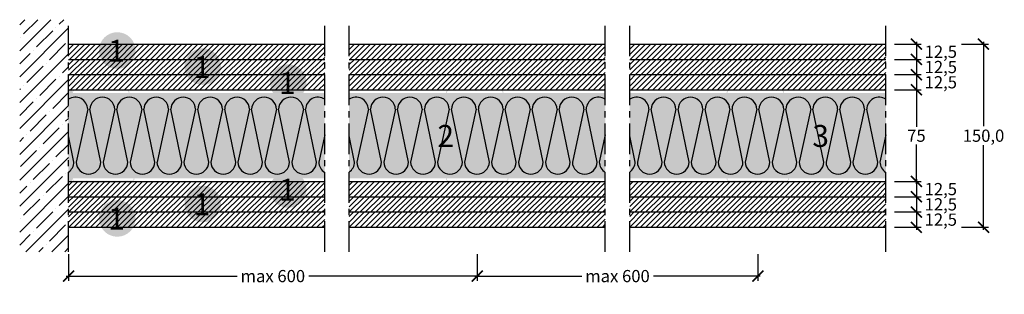
# Model space of a CAD drawing. Extents: x 39788 to 42093, y 58003 to 58782.
# Drawn here: x 41286 to 42093, y 58523 to 58748 of the extents above; entities that cross this region are included whole.
import ezdxf
from ezdxf.enums import TextEntityAlignment as Align

# ---------------------------------------------------------------- set-up
doc = ezdxf.new("R2010")
doc.units = 0
doc.header["$LTSCALE"] = 20
doc.header["$MEASUREMENT"] = 0
doc.header["$PDMODE"] = 34
doc.header["$PDSIZE"] = -2
doc.linetypes.add('CENTRO', pattern=[2, 1.25, -0.25, 0.25, -0.25])
doc.linetypes.add('NASCOSTA2', pattern=[0.1875, 0.125, -0.0625])
doc.layers.get('0').update_dxf_attribs({"linetype": 'CONTINUOUS'})
doc.layers.get('DEFPOINTS').update_dxf_attribs({"linetype": 'CONTINUOUS'})
for name, color, linetype in [('- FIRELINE', 221, 'CONTINUOUS'), ('MONTANTE', 5, 'CONTINUOUS'), ('Nastro adesivo', 1, 'CONTINUOUS'), ('QUOTATURE', 7, 'CONTINUOUS'), ('SCRITTE', 5, 'CONTINUOUS'), ('testo', 30, 'CONTINUOUS'), ('TRATTO', 7, 'NASCOSTA2')]:
    doc.layers.add(name, color=color, linetype=linetype)
doc.layers.add('ARENA34', color=7, linetype='CONTINUOUS', true_color=0xebdab6)
doc.layers.add('Lana PAR 4+ - PAR Gold 4+', color=7, linetype='CONTINUOUS', true_color=0xffffd1)
doc.styles.add('BEM', font='arial.ttf')
doc.styles.get("Standard").update_dxf_attribs({"font": 'GOTHIC.TTF', "height": 10})
doc.dimstyles.new('Copia di 100', dxfattribs={"dimscale": 20, "dimtxt": 15, "dimasz": 0.35, "dimexe": 0.5, "dimexo": 0.1, "dimgap": 0.1, "dimtad": 0, "dimtih": 1, "dimtoh": 1, "dimzin": 0, "dimdsep": 46, "dimtxsty": 'Standard', "dimblk": 'ARCHTICK', "dimcen": 1, "dimdle": 0.1, "dimclrd": 7, "dimclre": 7, "dimclrt": 256, "dimadec": 0, "dimazin": 0, "dimtfac": 0.166667, "dimtofl": 0, "dimtmove": 2, "dimatfit": 2, "dimfxl": 1, "dimtolj": 1, "dimtzin": 0, "dimarcsym": 0})
pattern_1 = [(45, (-12042.1443, 630.842), (-2.20970869, 2.20970869), [])]
pattern_2 = [(45, (-12042.1443, 618.342), (-2.20970869, 2.20970869), [])]
pattern_3 = [(45, (-12042.1443, 643.342), (-2.20970869, 2.20970869), [])]

# ---------------------------------------------------------------- blocks, each defined once
blk = doc.blocks.new('_ArchTick')
at = {"color": 0, "linetype": 'ByBlock', "const_width": 0.15}
blk.add_lwpolyline([(-0.5, -0.5), (0.5, 0.5)], dxfattribs=at)
blk = doc.blocks.new('*D110')
at = {"layer": 'DEFPOINTS', "color": 0, "linetype": 'Continuous', "transparency": 16777216}
for p in [(41326.04, 58557.89), (41661.04, 58557.89), (41661.04, 58537.89)]:
    blk.add_point(p, dxfattribs=at)
at = {"layer": 'QUOTATURE', "color": 7, "linetype": 'Continuous', "lineweight": -2, "transparency": 16777216}
for p, q in [((41326.04, 58555.89), (41326.04, 58533.89)), ((41661.04, 58555.89), (41661.04, 58533.89)), ((41324.04, 58537.89), (41464.17, 58537.89)), ((41663.04, 58537.89), (41522.92, 58537.89))]:
    blk.add_line(p, q, dxfattribs=at)
at = {"layer": 'QUOTATURE', "color": 7, "linetype": 'Continuous', "lineweight": -2, "transparency": 16777216, "xscale": 9, "yscale": 9, "zscale": 9, "rotation": 180}
blk.add_blockref('_ArchTick', (41326.04, 58537.89), dxfattribs=at)
at = {"layer": 'QUOTATURE', "color": 7, "linetype": 'Continuous', "lineweight": -2, "transparency": 16777216, "xscale": 9, "yscale": 9, "zscale": 9}
blk.add_blockref('_ArchTick', (41661.04, 58537.89), dxfattribs=at)
at = {"layer": 'QUOTATURE', "color": 7, "linetype": 'Continuous', "transparency": 16777216, "insert": (41493.54, 58537.89), "char_height": 10, "attachment_point": 5}
blk.add_mtext('\\A1;max 600', dxfattribs=at)
blk = doc.blocks.new('*D111')
at = {"layer": 'DEFPOINTS', "color": 0, "linetype": 'Continuous', "transparency": 16777216}
for p in [(41661.04, 58557.89), (41891.04, 58557.89), (41891.04, 58537.89)]:
    blk.add_point(p, dxfattribs=at)
at = {"layer": 'QUOTATURE', "color": 7, "linetype": 'Continuous', "lineweight": -2, "transparency": 16777216}
for p, q in [((41661.04, 58555.89), (41661.04, 58533.89)), ((41891.04, 58555.89), (41891.04, 58533.89)), ((41659.04, 58537.89), (41746.67, 58537.89)), ((41893.04, 58537.89), (41805.42, 58537.89))]:
    blk.add_line(p, q, dxfattribs=at)
at = {"layer": 'QUOTATURE', "color": 7, "linetype": 'Continuous', "lineweight": -2, "transparency": 16777216, "xscale": 9, "yscale": 9, "zscale": 9, "rotation": 180}
blk.add_blockref('_ArchTick', (41661.04, 58537.89), dxfattribs=at)
at = {"layer": 'QUOTATURE', "color": 7, "linetype": 'Continuous', "lineweight": -2, "transparency": 16777216, "xscale": 9, "yscale": 9, "zscale": 9}
blk.add_blockref('_ArchTick', (41891.04, 58537.89), dxfattribs=at)
at = {"layer": 'QUOTATURE', "color": 7, "linetype": 'Continuous', "transparency": 16777216, "insert": (41776.04, 58537.89), "char_height": 10, "attachment_point": 5}
blk.add_mtext('\\A1;max 600', dxfattribs=at)
blk = doc.blocks.new('*D112')
at = {"layer": 'DEFPOINTS', "color": 0, "linetype": 'Continuous', "transparency": 16777216}
for p in [(42001.04, 58690.39), (42001.04, 58615.39), (42021.04, 58615.39)]:
    blk.add_point(p, dxfattribs=at)
at = {"layer": 'QUOTATURE', "color": 7, "linetype": 'Continuous', "lineweight": -2, "transparency": 16777216}
for p, q in [((42003.04, 58690.39), (42025.04, 58690.39)), ((42021.04, 58692.39), (42021.04, 58660.01)), ((42021.04, 58613.39), (42021.04, 58645.76)), ((42003.04, 58615.39), (42025.04, 58615.39))]:
    blk.add_line(p, q, dxfattribs=at)
at = {"layer": 'QUOTATURE', "color": 7, "linetype": 'Continuous', "lineweight": -2, "transparency": 16777216, "xscale": 9, "yscale": 9, "zscale": 9}
for p, rotation in [((42021.04, 58690.39), 90), ((42021.04, 58615.39), 270)]:
    blk.add_blockref('_ArchTick', p, dxfattribs=dict(at, rotation=rotation))
at = {"layer": 'QUOTATURE', "linetype": 'Continuous', "transparency": 16777216, "insert": (42021.04, 58652.89), "char_height": 10, "attachment_point": 5}
blk.add_mtext('\\A1;75', dxfattribs=at)
blk = doc.blocks.new('*D117')
at = {"layer": 'DEFPOINTS', "color": 0, "linetype": 'Continuous', "transparency": 16777216}
for p in [(42056.04, 58727.89), (42056.04, 58577.89), (42076.04, 58577.89)]:
    blk.add_point(p, dxfattribs=at)
at = {"layer": 'QUOTATURE', "color": 7, "linetype": 'Continuous', "lineweight": -2, "transparency": 16777216}
for p, q in [((42076.04, 58729.89), (42076.04, 58660.6)), ((42058.04, 58727.89), (42080.04, 58727.89)), ((42076.04, 58575.89), (42076.04, 58645.18)), ((42058.04, 58577.89), (42080.04, 58577.89))]:
    blk.add_line(p, q, dxfattribs=at)
at = {"layer": 'QUOTATURE', "color": 7, "linetype": 'Continuous', "lineweight": -2, "transparency": 16777216, "xscale": 9, "yscale": 9, "zscale": 9}
for p, rotation in [((42076.04, 58727.89), 90), ((42076.04, 58577.89), 270)]:
    blk.add_blockref('_ArchTick', p, dxfattribs=dict(at, rotation=rotation))
at = {"layer": 'QUOTATURE', "linetype": 'Continuous', "transparency": 16777216, "insert": (42076.04, 58652.89), "char_height": 10, "attachment_point": 5}
blk.add_mtext('\\A1;150,0', dxfattribs=at)
blk = doc.blocks.new('#')
at = {"layer": 'testo', "true_color": 0x17428c}
h = blk.add_hatch(color=156, dxfattribs=at)
h.dxf.hatch_style = 1
h.paths.add_polyline_path([(-14.39, -0.1, 1), (15.61, -0.1, 1)])
at = {"layer": 'SCRITTE', "color": 7, "linetype": 'Continuous', "true_color": 0xffffff, "style": 'BEM'}
blk.add_attdef('#', text='', height=18, dxfattribs=at).set_placement((-0.01, -9.33), align=Align.CENTER)
blk = doc.blocks.new('retino 70')
at = {"color": 253, "linetype": 'Continuous'}
for p, q in [((29399.02, 11570.15), (29389.49, 11526.95)), ((29409.8, 11526.95), (29400.8, 11570.15)), ((29421.11, 11570.15), (29411.58, 11526.95)), ((29431.89, 11526.95), (29422.89, 11570.15)), ((29443.2, 11570.15), (29433.67, 11526.95)), ((29453.98, 11526.95), (29444.98, 11570.15)), ((29465.29, 11570.15), (29455.76, 11526.95)), ((29476.07, 11526.95), (29467.07, 11570.15)), ((29487.38, 11570.15), (29477.85, 11526.95)), ((29498.16, 11526.95), (29489.16, 11570.15)), ((29509.47, 11570.15), (29499.94, 11526.95)), ((29520.24, 11526.95), (29511.25, 11570.15)), ((29531.56, 11570.15), (29522.03, 11526.95)), ((29542.33, 11526.95), (29533.34, 11570.15)), ((29553.64, 11570.15), (29544.12, 11526.95)), ((29564.42, 11526.95), (29555.43, 11570.15)), ((29575.73, 11570.15), (29566.21, 11526.95)), ((29586.51, 11526.95), (29577.52, 11570.15)), ((29629.02, 11570.15), (29619.49, 11526.95)), ((29639.8, 11526.95), (29630.8, 11570.15)), ((29651.11, 11570.15), (29641.58, 11526.95)), ((29661.89, 11526.95), (29652.89, 11570.15)), ((29673.2, 11570.15), (29663.67, 11526.95)), ((29683.98, 11526.95), (29674.98, 11570.15)), ((29695.29, 11570.15), (29685.76, 11526.95)), ((29706.07, 11526.95), (29697.07, 11570.15)), ((29717.38, 11570.15), (29707.85, 11526.95)), ((29728.16, 11526.95), (29719.16, 11570.15)), ((29739.47, 11570.15), (29729.94, 11526.95)), ((29750.24, 11526.95), (29741.25, 11570.15)), ((29761.56, 11570.15), (29752.03, 11526.95)), ((29772.33, 11526.95), (29763.34, 11570.15)), ((29783.64, 11570.15), (29774.12, 11526.95)), ((29794.42, 11526.95), (29785.43, 11570.15)), ((29805.73, 11570.15), (29796.21, 11526.95)), ((29816.51, 11526.95), (29807.52, 11570.15)), ((29859.02, 11570.15), (29849.49, 11526.95)), ((29869.8, 11526.95), (29860.8, 11570.15)), ((29881.11, 11570.15), (29871.58, 11526.95)), ((29891.89, 11526.95), (29882.89, 11570.15)), ((29903.2, 11570.15), (29893.67, 11526.95)), ((29913.98, 11526.95), (29904.98, 11570.15)), ((29925.29, 11570.15), (29915.76, 11526.95)), ((29936.07, 11526.95), (29927.07, 11570.15)), ((29947.38, 11570.15), (29937.85, 11526.95)), ((29958.16, 11526.95), (29949.16, 11570.15)), ((29969.47, 11570.15), (29959.94, 11526.95)), ((29980.24, 11526.95), (29971.25, 11570.15)), ((29991.56, 11570.15), (29982.03, 11526.95)), ((30002.33, 11526.95), (29993.34, 11570.15)), ((30013.64, 11570.15), (30004.12, 11526.95)), ((30024.42, 11526.95), (30015.43, 11570.15)), ((30035.73, 11570.15), (30026.21, 11526.95)), ((30046.51, 11526.95), (30037.52, 11570.15)), ((29593.21, 11549.22), (29588.3, 11526.95)), ((29823.21, 11549.22), (29818.3, 11526.95)), ((30053.21, 11549.22), (30048.3, 11526.95)), ((29387.71, 11526.95), (29383.21, 11548.55)), ((29617.71, 11526.95), (29613.21, 11548.55)), ((29847.71, 11526.95), (29843.21, 11548.55))]:
    blk.add_line(p, q, dxfattribs=at)
for centre, start, end in [((29388.86, 11569.9), 1.43499, 123.83712), ((29410.95, 11569.9), 1.43499, 178.56501), ((29433.04, 11569.9), 1.43499, 178.56501), ((29455.13, 11569.9), 1.43499, 178.56501), ((29477.22, 11569.9), 1.43499, 178.56501), ((29499.31, 11569.9), 1.43499, 178.56501), ((29521.4, 11569.9), 1.43499, 178.56501), ((29543.49, 11569.9), 1.43499, 178.56501), ((29565.58, 11569.9), 1.43499, 178.56501), ((29587.67, 11569.9), 56.95822, 178.56501), ((29618.86, 11569.9), 1.43499, 123.83712), ((29640.95, 11569.9), 1.43499, 178.56501), ((29663.04, 11569.9), 1.43499, 178.56501), ((29685.13, 11569.9), 1.43499, 178.56501), ((29707.22, 11569.9), 1.43499, 178.56501), ((29729.31, 11569.9), 1.43499, 178.56501), ((29751.4, 11569.9), 1.43499, 178.56501), ((29773.49, 11569.9), 1.43499, 178.56501), ((29795.58, 11569.9), 1.43499, 178.56501), ((29817.67, 11569.9), 56.95822, 178.56501), ((29848.86, 11569.9), 1.43499, 123.83712), ((29870.95, 11569.9), 1.43499, 178.56501), ((29893.04, 11569.9), 1.43499, 178.56501), ((29915.13, 11569.9), 1.43499, 178.56501), ((29937.22, 11569.9), 1.43499, 178.56501), ((29959.31, 11569.9), 1.43499, 178.56501), ((29981.4, 11569.9), 1.43499, 178.56501), ((30003.49, 11569.9), 1.43499, 178.56501), ((30025.58, 11569.9), 1.43499, 178.56501), ((30047.67, 11569.9), 56.95822, 178.56501), ((29377.55, 11527.21), 303.83712, 358.56502), ((29399.64, 11527.21), 181.43498, 358.56502), ((29421.73, 11527.21), 181.43498, 358.56502), ((29443.82, 11527.21), 181.43498, 358.56502), ((29465.91, 11527.21), 181.43498, 358.56502), ((29488, 11527.21), 181.43498, 358.56502), ((29510.09, 11527.21), 181.43498, 358.56502), ((29532.18, 11527.21), 181.43498, 358.56502), ((29554.27, 11527.21), 181.43498, 358.56502), ((29576.36, 11527.21), 181.43498, 358.56502), ((29598.45, 11527.21), 181.43498, 238.92647), ((29607.55, 11527.21), 303.83712, 358.56502), ((29629.64, 11527.21), 181.43498, 358.56502), ((29651.73, 11527.21), 181.43498, 358.56502), ((29673.82, 11527.21), 181.43498, 358.56502), ((29695.91, 11527.21), 181.43498, 358.56502), ((29718, 11527.21), 181.43498, 358.56502), ((29740.09, 11527.21), 181.43498, 358.56502), ((29762.18, 11527.21), 181.43498, 358.56502), ((29784.27, 11527.21), 181.43498, 358.56502), ((29806.36, 11527.21), 181.43498, 358.56502), ((29828.45, 11527.21), 181.43498, 238.92647), ((29837.55, 11527.21), 303.83712, 358.56502), ((29859.64, 11527.21), 181.43498, 358.56502), ((29881.73, 11527.21), 181.43498, 358.56502), ((29903.82, 11527.21), 181.43498, 358.56502), ((29925.91, 11527.21), 181.43498, 358.56502), ((29948, 11527.21), 181.43498, 358.56502), ((29970.09, 11527.21), 181.43498, 358.56502), ((29992.18, 11527.21), 181.43498, 358.56502), ((30014.27, 11527.21), 181.43498, 358.56502), ((30036.36, 11527.21), 181.43498, 358.56502), ((30058.45, 11527.21), 181.43498, 238.92647)]:
    blk.add_arc(centre, 10.16, start, end, dxfattribs=at)
blk = doc.blocks.new('*D99')
at = {"layer": 'DEFPOINTS', "color": 0, "linetype": 'Continuous', "transparency": 16777216}
for p in [(42001.04, 58702.89), (42001.04, 58690.39), (42021.04, 58690.39)]:
    blk.add_point(p, dxfattribs=at)
at = {"layer": 'QUOTATURE', "color": 7, "linetype": 'Continuous', "lineweight": -2, "transparency": 16777216}
for p, q in [((42021.04, 58704.89), (42021.04, 58688.39)), ((42003.04, 58702.89), (42025.04, 58702.89)), ((42003.04, 58690.39), (42025.04, 58690.39))]:
    blk.add_line(p, q, dxfattribs=at)
at = {"layer": 'QUOTATURE', "color": 7, "linetype": 'Continuous', "lineweight": -2, "transparency": 16777216, "xscale": 9, "yscale": 9, "zscale": 9}
for p, rotation in [((42021.04, 58702.89), 90), ((42021.04, 58690.39), 270)]:
    blk.add_blockref('_ArchTick', p, dxfattribs=dict(at, rotation=rotation))
at = {"layer": 'QUOTATURE', "linetype": 'Continuous', "transparency": 16777216, "insert": (42041.04, 58696.64), "char_height": 10, "attachment_point": 5}
blk.add_mtext('\\A1;12,5', dxfattribs=at)
blk = doc.blocks.new('*D100')
at = {"layer": 'DEFPOINTS', "color": 0, "linetype": 'Continuous', "transparency": 16777216}
for p in [(42001.04, 58715.39), (42001.04, 58702.89), (42021.04, 58702.89)]:
    blk.add_point(p, dxfattribs=at)
at = {"layer": 'QUOTATURE', "color": 7, "linetype": 'Continuous', "lineweight": -2, "transparency": 16777216}
for p, q in [((42003.04, 58715.39), (42025.04, 58715.39)), ((42021.04, 58717.39), (42021.04, 58700.89)), ((42003.04, 58702.89), (42025.04, 58702.89))]:
    blk.add_line(p, q, dxfattribs=at)
at = {"layer": 'QUOTATURE', "color": 7, "linetype": 'Continuous', "lineweight": -2, "transparency": 16777216, "xscale": 9, "yscale": 9, "zscale": 9}
for p, rotation in [((42021.04, 58715.39), 90), ((42021.04, 58702.89), 270)]:
    blk.add_blockref('_ArchTick', p, dxfattribs=dict(at, rotation=rotation))
at = {"layer": 'QUOTATURE', "linetype": 'Continuous', "transparency": 16777216, "insert": (42041.04, 58709.14), "char_height": 10, "attachment_point": 5}
blk.add_mtext('\\A1;12,5', dxfattribs=at)
blk = doc.blocks.new('*D101')
at = {"layer": 'DEFPOINTS', "color": 0, "linetype": 'Continuous', "transparency": 16777216}
for p in [(42001.04, 58727.89), (42001.04, 58715.39), (42021.04, 58715.39)]:
    blk.add_point(p, dxfattribs=at)
at = {"layer": 'QUOTATURE', "color": 7, "linetype": 'Continuous', "lineweight": -2, "transparency": 16777216}
for p, q in [((42021.04, 58729.89), (42021.04, 58713.39)), ((42003.04, 58727.89), (42025.04, 58727.89)), ((42003.04, 58715.39), (42025.04, 58715.39))]:
    blk.add_line(p, q, dxfattribs=at)
at = {"layer": 'QUOTATURE', "color": 7, "linetype": 'Continuous', "lineweight": -2, "transparency": 16777216, "xscale": 9, "yscale": 9, "zscale": 9}
for p, rotation in [((42021.04, 58727.89), 90), ((42021.04, 58715.39), 270)]:
    blk.add_blockref('_ArchTick', p, dxfattribs=dict(at, rotation=rotation))
at = {"layer": 'QUOTATURE', "linetype": 'Continuous', "transparency": 16777216, "insert": (42041.04, 58721.64), "char_height": 10, "attachment_point": 5}
blk.add_mtext('\\A1;12,5', dxfattribs=at)
blk = doc.blocks.new('*D106')
at = {"layer": 'DEFPOINTS', "color": 0, "linetype": 'Continuous', "transparency": 16777216}
for p in [(42001.04, 58615.39), (42001.04, 58602.89), (42021.04, 58602.89)]:
    blk.add_point(p, dxfattribs=at)
at = {"layer": 'QUOTATURE', "color": 7, "linetype": 'Continuous', "lineweight": -2, "transparency": 16777216}
for p, q in [((42003.04, 58615.39), (42025.04, 58615.39)), ((42021.04, 58617.39), (42021.04, 58600.89)), ((42003.04, 58602.89), (42025.04, 58602.89))]:
    blk.add_line(p, q, dxfattribs=at)
at = {"layer": 'QUOTATURE', "color": 7, "linetype": 'Continuous', "lineweight": -2, "transparency": 16777216, "xscale": 9, "yscale": 9, "zscale": 9}
for p, rotation in [((42021.04, 58615.39), 90), ((42021.04, 58602.89), 270)]:
    blk.add_blockref('_ArchTick', p, dxfattribs=dict(at, rotation=rotation))
at = {"layer": 'QUOTATURE', "color": 7, "linetype": 'Continuous', "transparency": 16777216, "insert": (42041.04, 58609.14), "char_height": 10, "attachment_point": 5}
blk.add_mtext('\\A1;12,5', dxfattribs=at)
blk = doc.blocks.new('*D107')
at = {"layer": 'DEFPOINTS', "color": 0, "linetype": 'Continuous', "transparency": 16777216}
for p in [(42001.04, 58602.89), (42001.04, 58590.39), (42021.04, 58590.39)]:
    blk.add_point(p, dxfattribs=at)
at = {"layer": 'QUOTATURE', "color": 7, "linetype": 'Continuous', "lineweight": -2, "transparency": 16777216}
for p, q in [((42003.04, 58602.89), (42025.04, 58602.89)), ((42021.04, 58604.89), (42021.04, 58588.39)), ((42003.04, 58590.39), (42025.04, 58590.39))]:
    blk.add_line(p, q, dxfattribs=at)
at = {"layer": 'QUOTATURE', "color": 7, "linetype": 'Continuous', "lineweight": -2, "transparency": 16777216, "xscale": 9, "yscale": 9, "zscale": 9}
for p, rotation in [((42021.04, 58602.89), 90), ((42021.04, 58590.39), 270)]:
    blk.add_blockref('_ArchTick', p, dxfattribs=dict(at, rotation=rotation))
at = {"layer": 'QUOTATURE', "color": 7, "linetype": 'Continuous', "transparency": 16777216, "insert": (42041.04, 58596.64), "char_height": 10, "attachment_point": 5}
blk.add_mtext('\\A1;12,5', dxfattribs=at)
blk = doc.blocks.new('*D108')
at = {"layer": 'DEFPOINTS', "color": 0, "linetype": 'Continuous', "transparency": 16777216}
for p in [(42001.04, 58590.39), (42001.04, 58577.89), (42021.04, 58577.89)]:
    blk.add_point(p, dxfattribs=at)
at = {"layer": 'QUOTATURE', "color": 7, "linetype": 'Continuous', "lineweight": -2, "transparency": 16777216}
for p, q in [((42021.04, 58592.39), (42021.04, 58575.89)), ((42003.04, 58590.39), (42025.04, 58590.39)), ((42003.04, 58577.89), (42025.04, 58577.89))]:
    blk.add_line(p, q, dxfattribs=at)
at = {"layer": 'QUOTATURE', "color": 7, "linetype": 'Continuous', "lineweight": -2, "transparency": 16777216, "xscale": 9, "yscale": 9, "zscale": 9}
for p, rotation in [((42021.04, 58590.39), 90), ((42021.04, 58577.89), 270)]:
    blk.add_blockref('_ArchTick', p, dxfattribs=dict(at, rotation=rotation))
at = {"layer": 'QUOTATURE', "color": 7, "linetype": 'Continuous', "transparency": 16777216, "insert": (42041.04, 58584.14), "char_height": 10, "attachment_point": 5}
blk.add_mtext('\\A1;12,5', dxfattribs=at)

msp = doc.modelspace()

# ---------------------------------------------------------------- hatches: boundary and pattern name
at = {"layer": '- FIRELINE', "linetype": 'Continuous'}
h = msp.add_hatch(dxfattribs=at)
h.set_pattern_fill('ANSI31', color=256, scale=25)
h.set_pattern_definition(pattern_1)
h.paths.add_polyline_path([(41536.04, 58727.89), (41326.04, 58727.89), (41326.04, 58715.39), (41536.04, 58715.39)])
h.paths.add_polyline_path([(41766.04, 58727.89), (41556.04, 58727.89), (41556.04, 58715.39), (41766.04, 58715.39)])
h.paths.add_polyline_path([(41996.04, 58727.89), (41786.04, 58727.89), (41786.04, 58715.39), (41996.04, 58715.39)])
h = msp.add_hatch(dxfattribs=at)
h.set_pattern_fill('ANSI31', color=256, scale=25)
h.set_pattern_definition(pattern_2)
h.paths.add_polyline_path([(41536.04, 58715.39), (41326.04, 58715.39), (41326.04, 58702.89), (41536.04, 58702.89)])
h.paths.add_polyline_path([(41766.04, 58715.39), (41556.04, 58715.39), (41556.04, 58702.89), (41766.04, 58702.89)])
h.paths.add_polyline_path([(41996.04, 58715.39), (41786.04, 58715.39), (41786.04, 58702.89), (41996.04, 58702.89)])
h = msp.add_hatch(dxfattribs=at)
h.set_pattern_fill('ANSI31', color=256, scale=25)
h.set_pattern_definition(pattern_2)
h.paths.add_polyline_path([(41536.04, 58702.89), (41326.04, 58702.89), (41326.04, 58690.39), (41536.04, 58690.39)])
h.paths.add_polyline_path([(41766.04, 58702.89), (41556.04, 58702.89), (41556.04, 58690.39), (41766.04, 58690.39)])
h.paths.add_polyline_path([(41996.04, 58702.89), (41786.04, 58702.89), (41786.04, 58690.39), (41996.04, 58690.39)])
h = msp.add_hatch(dxfattribs=at)
h.set_pattern_fill('ANSI31', color=256, scale=25)
h.set_pattern_definition(pattern_3)
h.paths.add_polyline_path([(41536.04, 58615.39), (41326.04, 58615.39), (41326.04, 58602.89), (41536.04, 58602.89)])
h.paths.add_polyline_path([(41766.04, 58615.39), (41556.04, 58615.39), (41556.04, 58602.89), (41766.04, 58602.89)])
h.paths.add_polyline_path([(41996.04, 58615.39), (41786.04, 58615.39), (41786.04, 58602.89), (41996.04, 58602.89)])
h = msp.add_hatch(dxfattribs=at)
h.set_pattern_fill('ANSI31', color=256, scale=25)
h.set_pattern_definition(pattern_3)
h.paths.add_polyline_path([(41536.04, 58602.89), (41326.04, 58602.89), (41326.04, 58590.39), (41536.04, 58590.39)])
h.paths.add_polyline_path([(41766.04, 58602.89), (41556.04, 58602.89), (41556.04, 58590.39), (41766.04, 58590.39)])
h.paths.add_polyline_path([(41996.04, 58602.89), (41786.04, 58602.89), (41786.04, 58590.39), (41996.04, 58590.39)])
h = msp.add_hatch(dxfattribs=at)
h.set_pattern_fill('ANSI31', color=256, scale=25)
h.set_pattern_definition(pattern_1)
h.paths.add_polyline_path([(41536.04, 58590.39), (41326.04, 58590.39), (41326.04, 58577.89), (41536.04, 58577.89)])
h.paths.add_polyline_path([(41766.04, 58590.39), (41556.04, 58590.39), (41556.04, 58577.89), (41766.04, 58577.89)])
h.paths.add_polyline_path([(41996.04, 58590.39), (41786.04, 58590.39), (41786.04, 58577.89), (41996.04, 58577.89)])
at = {"layer": 'ARENA34', "linetype": 'Continuous'}
h = msp.add_hatch(color=256, dxfattribs=at)
h.paths.add_polyline_path([(41536.04, 58617.89), (41536.04, 58687.89), (41326.04, 58687.89), (41326.04, 58617.89)])
h.paths.add_polyline_path([(41766.04, 58617.89), (41766.04, 58687.89), (41556.04, 58687.89), (41556.04, 58617.89)])
h.paths.add_polyline_path([(41786.04, 58687.89), (41786.04, 58617.89), (41996.04, 58617.89), (41996.04, 58687.89)])
at = {"layer": 'MONTANTE', "linetype": 'Continuous'}
h = msp.add_hatch(color=256, dxfattribs=at)
edge = h.paths.add_edge_path()
edge.add_arc((41336.33, 58689.39), 1, 63.48811, 90)
edge.add_line((41336.33, 58690.39), (41331.04, 58690.39))
edge.add_arc((41331.04, 58688.39), 2, 90, 180)
edge.add_line((41329.04, 58688.39), (41329.04, 58681.09))
edge.add_arc((41331.54, 58681.09), 2.5, 180, 207.01229)
edge.add_arc((41326.64, 58678.59), 3, 0, 27.01229, ccw=False)
edge.add_line((41329.64, 58678.59), (41329.64, 58676.19))
edge.add_arc((41326.64, 58676.19), 3, -27.01229, 0, ccw=False)
edge.add_arc((41331.54, 58673.69), 2.5, 152.98771, 180)
edge.add_line((41329.04, 58673.69), (41329.04, 58632.09))
edge.add_arc((41331.54, 58632.09), 2.5, 180, 207.01229)
edge.add_arc((41326.64, 58629.59), 3, 0, 27.01229, ccw=False)
edge.add_line((41329.64, 58629.59), (41329.64, 58627.19))
edge.add_arc((41326.64, 58627.19), 3, -27.01229, 0, ccw=False)
edge.add_arc((41331.54, 58624.69), 2.5, 152.98771, 180)
edge.add_line((41329.04, 58624.69), (41329.04, 58617.39))
edge.add_arc((41331.04, 58617.39), 2, 180, 270)
edge.add_line((41331.04, 58615.39), (41340.33, 58615.39))
edge.add_arc((41340.33, 58616.39), 1, 270, 296.51189)
edge.add_arc((41341.04, 58614.96), 0.6, 63.48811, 116.51188, ccw=False)
edge.add_arc((41341.76, 58616.39), 1, 243.48812, 270)
edge.add_line((41341.76, 58615.39), (41356.83, 58615.39))
edge.add_arc((41356.83, 58616.39), 1, 270, 296.51189)
edge.add_arc((41357.54, 58614.96), 0.6, 63.48811, 116.51188, ccw=False)
edge.add_arc((41358.26, 58616.39), 1, 243.48812, 270)
edge.add_line((41358.26, 58615.39), (41373.33, 58615.39))
edge.add_arc((41373.33, 58616.39), 1, 270, 296.51189)
edge.add_arc((41374.04, 58614.96), 0.6, 63.48811, 116.51188, ccw=False)
edge.add_arc((41374.76, 58616.39), 1, 243.48812, 270)
edge.add_line((41374.76, 58615.39), (41378.04, 58615.39))
edge.add_arc((41378.04, 58617.39), 2, 270, 360)
edge.add_line((41380.04, 58617.39), (41380.04, 58622.79))
edge.add_arc((41379.44, 58622.79), 0.6, 0, 90)
edge.add_line((41379.44, 58623.39), (41379.39, 58623.39))
edge.add_arc((41379.39, 58622.79), 0.6, 90, 180)
edge.add_line((41378.79, 58622.79), (41378.79, 58620.39))
edge.add_line((41378.79, 58620.39), (41379.39, 58620.39))
edge.add_line((41379.39, 58620.39), (41379.39, 58622.79))
edge.add_line((41379.39, 58622.79), (41379.44, 58622.79))
edge.add_line((41379.44, 58622.79), (41379.44, 58617.39))
edge.add_arc((41378.04, 58617.39), 1.4, -90, 0, ccw=False)
edge.add_line((41378.04, 58615.99), (41374.59, 58615.99))
edge.add_line((41374.59, 58615.99), (41374.57, 58616.01))
edge.add_arc((41374.04, 58615.48), 0.75, 45, 135)
edge.add_line((41373.51, 58616.01), (41373.49, 58615.99))
edge.add_line((41373.49, 58615.99), (41358.09, 58615.99))
edge.add_line((41358.09, 58615.99), (41358.07, 58616.01))
edge.add_arc((41357.54, 58615.48), 0.75, 45, 135)
edge.add_line((41357.01, 58616.01), (41356.99, 58615.99))
edge.add_line((41356.99, 58615.99), (41341.59, 58615.99))
edge.add_line((41341.59, 58615.99), (41341.57, 58616.01))
edge.add_arc((41341.04, 58615.48), 0.75, 45, 135)
edge.add_line((41340.51, 58616.01), (41340.49, 58615.99))
edge.add_line((41340.49, 58615.99), (41331.04, 58615.99))
edge.add_arc((41331.04, 58617.39), 1.4, 180, 270, ccw=False)
edge.add_line((41329.64, 58617.39), (41329.64, 58624.28))
edge.add_arc((41331.54, 58624.28), 1.9, 152.98771, 180, ccw=False)
edge.add_arc((41326.64, 58626.78), 3.6, 332.9877, 360)
edge.add_line((41330.24, 58626.78), (41330.24, 58630))
edge.add_arc((41326.64, 58630), 3.6, 0, 27.01229)
edge.add_arc((41331.54, 58632.5), 1.9, 180, 207.0123, ccw=False)
edge.add_line((41329.64, 58632.5), (41329.64, 58673.28))
edge.add_arc((41331.54, 58673.28), 1.9, 152.98771, 180, ccw=False)
edge.add_arc((41326.64, 58675.78), 3.6, 332.9877, 360)
edge.add_line((41330.24, 58675.78), (41330.24, 58679))
edge.add_arc((41326.64, 58679), 3.6, 0, 27.01229)
edge.add_arc((41331.54, 58681.5), 1.9, 180, 207.0123, ccw=False)
edge.add_line((41329.64, 58681.5), (41329.64, 58688.39))
edge.add_arc((41331.04, 58688.39), 1.4, 90, 180, ccw=False)
edge.add_line((41331.04, 58689.79), (41336.49, 58689.79))
edge.add_line((41336.49, 58689.79), (41336.51, 58689.77))
edge.add_arc((41337.04, 58690.3), 0.75, 225, 315)
edge.add_line((41337.57, 58689.77), (41337.59, 58689.79))
edge.add_line((41337.59, 58689.79), (41352.99, 58689.79))
edge.add_line((41352.99, 58689.79), (41353.01, 58689.77))
edge.add_arc((41353.54, 58690.3), 0.75, 225, 315)
edge.add_line((41354.07, 58689.77), (41354.09, 58689.79))
edge.add_line((41354.09, 58689.79), (41369.49, 58689.79))
edge.add_line((41369.49, 58689.79), (41369.51, 58689.77))
edge.add_arc((41370.04, 58690.3), 0.75, 225, 315)
edge.add_line((41370.57, 58689.77), (41370.59, 58689.79))
edge.add_line((41370.59, 58689.79), (41374.04, 58689.79))
edge.add_arc((41374.04, 58688.39), 1.4, 0, 90, ccw=False)
edge.add_line((41375.44, 58688.39), (41375.44, 58682.99))
edge.add_line((41375.44, 58682.99), (41375.39, 58682.99))
edge.add_line((41375.39, 58682.99), (41375.39, 58685.39))
edge.add_line((41375.39, 58685.39), (41374.79, 58685.39))
edge.add_line((41374.79, 58685.39), (41374.79, 58682.99))
edge.add_arc((41375.39, 58682.99), 0.6, 180, 270)
edge.add_line((41375.39, 58682.39), (41375.44, 58682.39))
edge.add_arc((41375.44, 58682.99), 0.6, 270, 360)
edge.add_line((41376.04, 58682.99), (41376.04, 58688.39))
edge.add_arc((41374.04, 58688.39), 2, 0, 90)
edge.add_line((41374.04, 58690.39), (41370.76, 58690.39))
edge.add_arc((41370.76, 58689.39), 1, 90, 116.51189)
edge.add_arc((41370.04, 58690.82), 0.6, 243.48811, 296.51188, ccw=False)
edge.add_arc((41369.33, 58689.39), 1, 63.48812, 90)
edge.add_line((41369.33, 58690.39), (41354.26, 58690.39))
edge.add_arc((41354.26, 58689.39), 1, 90, 116.51189)
edge.add_arc((41353.54, 58690.82), 0.6, 243.48811, 296.51188, ccw=False)
edge.add_arc((41352.83, 58689.39), 1, 63.48812, 90)
edge.add_line((41352.83, 58690.39), (41337.76, 58690.39))
edge.add_arc((41337.76, 58689.39), 1, 90, 116.51189)
edge.add_arc((41337.04, 58690.82), 0.6, 243.48812, 296.51188, ccw=False)
h = msp.add_hatch(color=256, dxfattribs=at)
edge = h.paths.add_edge_path()
edge.add_arc((41642.83, 58689.39), 1, 63.48811, 90)
edge.add_line((41642.83, 58690.39), (41637.54, 58690.39))
edge.add_arc((41637.54, 58688.39), 2, 90, 180)
edge.add_line((41635.54, 58688.39), (41635.54, 58681.09))
edge.add_arc((41638.04, 58681.09), 2.5, 180, 207.01229)
edge.add_arc((41633.14, 58678.59), 3, 0, 27.01229, ccw=False)
edge.add_line((41636.14, 58678.59), (41636.14, 58676.19))
edge.add_arc((41633.14, 58676.19), 3, -27.01229, 0, ccw=False)
edge.add_arc((41638.04, 58673.69), 2.5, 152.98771, 180)
edge.add_line((41635.54, 58673.69), (41635.54, 58632.09))
edge.add_arc((41638.04, 58632.09), 2.5, 180, 207.01229)
edge.add_arc((41633.14, 58629.59), 3, 0, 27.01229, ccw=False)
edge.add_line((41636.14, 58629.59), (41636.14, 58627.19))
edge.add_arc((41633.14, 58627.19), 3, -27.01229, 0, ccw=False)
edge.add_arc((41638.04, 58624.69), 2.5, 152.98771, 180)
edge.add_line((41635.54, 58624.69), (41635.54, 58617.39))
edge.add_arc((41637.54, 58617.39), 2, 180, 270)
edge.add_line((41637.54, 58615.39), (41646.83, 58615.39))
edge.add_arc((41646.83, 58616.39), 1, 270, 296.51189)
edge.add_arc((41647.54, 58614.96), 0.6, 63.48811, 116.51188, ccw=False)
edge.add_arc((41648.26, 58616.39), 1, 243.48812, 270)
edge.add_line((41648.26, 58615.39), (41663.33, 58615.39))
edge.add_arc((41663.33, 58616.39), 1, 270, 296.51189)
edge.add_arc((41664.04, 58614.96), 0.6, 63.48811, 116.51188, ccw=False)
edge.add_arc((41664.76, 58616.39), 1, 243.48812, 270)
edge.add_line((41664.76, 58615.39), (41679.83, 58615.39))
edge.add_arc((41679.83, 58616.39), 1, 270, 296.51189)
edge.add_arc((41680.54, 58614.96), 0.6, 63.48811, 116.51188, ccw=False)
edge.add_arc((41681.26, 58616.39), 1, 243.48812, 270)
edge.add_line((41681.26, 58615.39), (41684.54, 58615.39))
edge.add_arc((41684.54, 58617.39), 2, 270, 360)
edge.add_line((41686.54, 58617.39), (41686.54, 58622.79))
edge.add_arc((41685.94, 58622.79), 0.6, 0, 90)
edge.add_line((41685.94, 58623.39), (41685.89, 58623.39))
edge.add_arc((41685.89, 58622.79), 0.6, 90, 180)
edge.add_line((41685.29, 58622.79), (41685.29, 58620.39))
edge.add_line((41685.29, 58620.39), (41685.89, 58620.39))
edge.add_line((41685.89, 58620.39), (41685.89, 58622.79))
edge.add_line((41685.89, 58622.79), (41685.94, 58622.79))
edge.add_line((41685.94, 58622.79), (41685.94, 58617.39))
edge.add_arc((41684.54, 58617.39), 1.4, -90, 0, ccw=False)
edge.add_line((41684.54, 58615.99), (41681.09, 58615.99))
edge.add_line((41681.09, 58615.99), (41681.07, 58616.01))
edge.add_arc((41680.54, 58615.48), 0.75, 45, 135)
edge.add_line((41680.01, 58616.01), (41679.99, 58615.99))
edge.add_line((41679.99, 58615.99), (41664.59, 58615.99))
edge.add_line((41664.59, 58615.99), (41664.57, 58616.01))
edge.add_arc((41664.04, 58615.48), 0.75, 45, 135)
edge.add_line((41663.51, 58616.01), (41663.49, 58615.99))
edge.add_line((41663.49, 58615.99), (41648.09, 58615.99))
edge.add_line((41648.09, 58615.99), (41648.07, 58616.01))
edge.add_arc((41647.54, 58615.48), 0.75, 45, 135)
edge.add_line((41647.01, 58616.01), (41646.99, 58615.99))
edge.add_line((41646.99, 58615.99), (41637.54, 58615.99))
edge.add_arc((41637.54, 58617.39), 1.4, 180, 270, ccw=False)
edge.add_line((41636.14, 58617.39), (41636.14, 58624.28))
edge.add_arc((41638.04, 58624.28), 1.9, 152.98771, 180, ccw=False)
edge.add_arc((41633.14, 58626.78), 3.6, 332.9877, 360)
edge.add_line((41636.74, 58626.78), (41636.74, 58630))
edge.add_arc((41633.14, 58630), 3.6, 0, 27.01229)
edge.add_arc((41638.04, 58632.5), 1.9, 180, 207.0123, ccw=False)
edge.add_line((41636.14, 58632.5), (41636.14, 58673.28))
edge.add_arc((41638.04, 58673.28), 1.9, 152.98771, 180, ccw=False)
edge.add_arc((41633.14, 58675.78), 3.6, 332.9877, 360)
edge.add_line((41636.74, 58675.78), (41636.74, 58679))
edge.add_arc((41633.14, 58679), 3.6, 0, 27.01229)
edge.add_arc((41638.04, 58681.5), 1.9, 180, 207.0123, ccw=False)
edge.add_line((41636.14, 58681.5), (41636.14, 58688.39))
edge.add_arc((41637.54, 58688.39), 1.4, 90, 180, ccw=False)
edge.add_line((41637.54, 58689.79), (41642.99, 58689.79))
edge.add_line((41642.99, 58689.79), (41643.01, 58689.77))
edge.add_arc((41643.54, 58690.3), 0.75, 225, 315)
edge.add_line((41644.07, 58689.77), (41644.09, 58689.79))
edge.add_line((41644.09, 58689.79), (41659.49, 58689.79))
edge.add_line((41659.49, 58689.79), (41659.51, 58689.77))
edge.add_arc((41660.04, 58690.3), 0.75, 225, 315)
edge.add_line((41660.57, 58689.77), (41660.59, 58689.79))
edge.add_line((41660.59, 58689.79), (41675.99, 58689.79))
edge.add_line((41675.99, 58689.79), (41676.01, 58689.77))
edge.add_arc((41676.54, 58690.3), 0.75, 225, 315)
edge.add_line((41677.07, 58689.77), (41677.09, 58689.79))
edge.add_line((41677.09, 58689.79), (41680.54, 58689.79))
edge.add_arc((41680.54, 58688.39), 1.4, 0, 90, ccw=False)
edge.add_line((41681.94, 58688.39), (41681.94, 58682.99))
edge.add_line((41681.94, 58682.99), (41681.89, 58682.99))
edge.add_line((41681.89, 58682.99), (41681.89, 58685.39))
edge.add_line((41681.89, 58685.39), (41681.29, 58685.39))
edge.add_line((41681.29, 58685.39), (41681.29, 58682.99))
edge.add_arc((41681.89, 58682.99), 0.6, 180, 270)
edge.add_line((41681.89, 58682.39), (41681.94, 58682.39))
edge.add_arc((41681.94, 58682.99), 0.6, 270, 360)
edge.add_line((41682.54, 58682.99), (41682.54, 58688.39))
edge.add_arc((41680.54, 58688.39), 2, 0, 90)
edge.add_line((41680.54, 58690.39), (41677.26, 58690.39))
edge.add_arc((41677.26, 58689.39), 1, 90, 116.51189)
edge.add_arc((41676.54, 58690.82), 0.6, 243.48811, 296.51188, ccw=False)
edge.add_arc((41675.83, 58689.39), 1, 63.48812, 90)
edge.add_line((41675.83, 58690.39), (41660.76, 58690.39))
edge.add_arc((41660.76, 58689.39), 1, 90, 116.51189)
edge.add_arc((41660.04, 58690.82), 0.6, 243.48811, 296.51188, ccw=False)
edge.add_arc((41659.33, 58689.39), 1, 63.48812, 90)
edge.add_line((41659.33, 58690.39), (41644.26, 58690.39))
edge.add_arc((41644.26, 58689.39), 1, 90, 116.51189)
edge.add_arc((41643.54, 58690.82), 0.6, 243.48812, 296.51188, ccw=False)
h = msp.add_hatch(color=256, dxfattribs=at)
edge = h.paths.add_edge_path()
edge.add_arc((41872.83, 58689.39), 1, 63.48811, 90)
edge.add_line((41872.83, 58690.39), (41867.54, 58690.39))
edge.add_arc((41867.54, 58688.39), 2, 90, 180)
edge.add_line((41865.54, 58688.39), (41865.54, 58681.09))
edge.add_arc((41868.04, 58681.09), 2.5, 180, 207.01229)
edge.add_arc((41863.14, 58678.59), 3, 0, 27.01229, ccw=False)
edge.add_line((41866.14, 58678.59), (41866.14, 58676.19))
edge.add_arc((41863.14, 58676.19), 3, -27.01229, 0, ccw=False)
edge.add_arc((41868.04, 58673.69), 2.5, 152.98771, 180)
edge.add_line((41865.54, 58673.69), (41865.54, 58632.09))
edge.add_arc((41868.04, 58632.09), 2.5, 180, 207.01229)
edge.add_arc((41863.14, 58629.59), 3, 0, 27.01229, ccw=False)
edge.add_line((41866.14, 58629.59), (41866.14, 58627.19))
edge.add_arc((41863.14, 58627.19), 3, -27.01229, 0, ccw=False)
edge.add_arc((41868.04, 58624.69), 2.5, 152.98771, 180)
edge.add_line((41865.54, 58624.69), (41865.54, 58617.39))
edge.add_arc((41867.54, 58617.39), 2, 180, 270)
edge.add_line((41867.54, 58615.39), (41876.83, 58615.39))
edge.add_arc((41876.83, 58616.39), 1, 270, 296.51189)
edge.add_arc((41877.54, 58614.96), 0.6, 63.48811, 116.51188, ccw=False)
edge.add_arc((41878.26, 58616.39), 1, 243.48812, 270)
edge.add_line((41878.26, 58615.39), (41893.33, 58615.39))
edge.add_arc((41893.33, 58616.39), 1, 270, 296.51189)
edge.add_arc((41894.04, 58614.96), 0.6, 63.48811, 116.51188, ccw=False)
edge.add_arc((41894.76, 58616.39), 1, 243.48812, 270)
edge.add_line((41894.76, 58615.39), (41909.83, 58615.39))
edge.add_arc((41909.83, 58616.39), 1, 270, 296.51189)
edge.add_arc((41910.54, 58614.96), 0.6, 63.48811, 116.51188, ccw=False)
edge.add_arc((41911.26, 58616.39), 1, 243.48812, 270)
edge.add_line((41911.26, 58615.39), (41914.54, 58615.39))
edge.add_arc((41914.54, 58617.39), 2, 270, 360)
edge.add_line((41916.54, 58617.39), (41916.54, 58622.79))
edge.add_arc((41915.94, 58622.79), 0.6, 0, 90)
edge.add_line((41915.94, 58623.39), (41915.89, 58623.39))
edge.add_arc((41915.89, 58622.79), 0.6, 90, 180)
edge.add_line((41915.29, 58622.79), (41915.29, 58620.39))
edge.add_line((41915.29, 58620.39), (41915.89, 58620.39))
edge.add_line((41915.89, 58620.39), (41915.89, 58622.79))
edge.add_line((41915.89, 58622.79), (41915.94, 58622.79))
edge.add_line((41915.94, 58622.79), (41915.94, 58617.39))
edge.add_arc((41914.54, 58617.39), 1.4, -90, 0, ccw=False)
edge.add_line((41914.54, 58615.99), (41911.09, 58615.99))
edge.add_line((41911.09, 58615.99), (41911.07, 58616.01))
edge.add_arc((41910.54, 58615.48), 0.75, 45, 135)
edge.add_line((41910.01, 58616.01), (41909.99, 58615.99))
edge.add_line((41909.99, 58615.99), (41894.59, 58615.99))
edge.add_line((41894.59, 58615.99), (41894.57, 58616.01))
edge.add_arc((41894.04, 58615.48), 0.75, 45, 135)
edge.add_line((41893.51, 58616.01), (41893.49, 58615.99))
edge.add_line((41893.49, 58615.99), (41878.09, 58615.99))
edge.add_line((41878.09, 58615.99), (41878.07, 58616.01))
edge.add_arc((41877.54, 58615.48), 0.75, 45, 135)
edge.add_line((41877.01, 58616.01), (41876.99, 58615.99))
edge.add_line((41876.99, 58615.99), (41867.54, 58615.99))
edge.add_arc((41867.54, 58617.39), 1.4, 180, 270, ccw=False)
edge.add_line((41866.14, 58617.39), (41866.14, 58624.28))
edge.add_arc((41868.04, 58624.28), 1.9, 152.98771, 180, ccw=False)
edge.add_arc((41863.14, 58626.78), 3.6, 332.9877, 360)
edge.add_line((41866.74, 58626.78), (41866.74, 58630))
edge.add_arc((41863.14, 58630), 3.6, 0, 27.01229)
edge.add_arc((41868.04, 58632.5), 1.9, 180, 207.0123, ccw=False)
edge.add_line((41866.14, 58632.5), (41866.14, 58673.28))
edge.add_arc((41868.04, 58673.28), 1.9, 152.98771, 180, ccw=False)
edge.add_arc((41863.14, 58675.78), 3.6, 332.9877, 360)
edge.add_line((41866.74, 58675.78), (41866.74, 58679))
edge.add_arc((41863.14, 58679), 3.6, 0, 27.01229)
edge.add_arc((41868.04, 58681.5), 1.9, 180, 207.0123, ccw=False)
edge.add_line((41866.14, 58681.5), (41866.14, 58688.39))
edge.add_arc((41867.54, 58688.39), 1.4, 90, 180, ccw=False)
edge.add_line((41867.54, 58689.79), (41872.99, 58689.79))
edge.add_line((41872.99, 58689.79), (41873.01, 58689.77))
edge.add_arc((41873.54, 58690.3), 0.75, 225, 315)
edge.add_line((41874.07, 58689.77), (41874.09, 58689.79))
edge.add_line((41874.09, 58689.79), (41889.49, 58689.79))
edge.add_line((41889.49, 58689.79), (41889.51, 58689.77))
edge.add_arc((41890.04, 58690.3), 0.75, 225, 315)
edge.add_line((41890.57, 58689.77), (41890.59, 58689.79))
edge.add_line((41890.59, 58689.79), (41905.99, 58689.79))
edge.add_line((41905.99, 58689.79), (41906.01, 58689.77))
edge.add_arc((41906.54, 58690.3), 0.75, 225, 315)
edge.add_line((41907.07, 58689.77), (41907.09, 58689.79))
edge.add_line((41907.09, 58689.79), (41910.54, 58689.79))
edge.add_arc((41910.54, 58688.39), 1.4, 0, 90, ccw=False)
edge.add_line((41911.94, 58688.39), (41911.94, 58682.99))
edge.add_line((41911.94, 58682.99), (41911.89, 58682.99))
edge.add_line((41911.89, 58682.99), (41911.89, 58685.39))
edge.add_line((41911.89, 58685.39), (41911.29, 58685.39))
edge.add_line((41911.29, 58685.39), (41911.29, 58682.99))
edge.add_arc((41911.89, 58682.99), 0.6, 180, 270)
edge.add_line((41911.89, 58682.39), (41911.94, 58682.39))
edge.add_arc((41911.94, 58682.99), 0.6, 270, 360)
edge.add_line((41912.54, 58682.99), (41912.54, 58688.39))
edge.add_arc((41910.54, 58688.39), 2, 0, 90)
edge.add_line((41910.54, 58690.39), (41907.26, 58690.39))
edge.add_arc((41907.26, 58689.39), 1, 90, 116.51189)
edge.add_arc((41906.54, 58690.82), 0.6, 243.48811, 296.51188, ccw=False)
edge.add_arc((41905.83, 58689.39), 1, 63.48812, 90)
edge.add_line((41905.83, 58690.39), (41890.76, 58690.39))
edge.add_arc((41890.76, 58689.39), 1, 90, 116.51189)
edge.add_arc((41890.04, 58690.82), 0.6, 243.48811, 296.51188, ccw=False)
edge.add_arc((41889.33, 58689.39), 1, 63.48812, 90)
edge.add_line((41889.33, 58690.39), (41874.26, 58690.39))
edge.add_arc((41874.26, 58689.39), 1, 90, 116.51189)
edge.add_arc((41873.54, 58690.82), 0.6, 243.48812, 296.51188, ccw=False)
at = {"layer": 'Nastro adesivo', "linetype": 'Continuous'}
msp.add_hatch(color=256, dxfattribs=at).paths.add_polyline_path([(41329.04, 58690.39), (41326.04, 58690.39), (41326.04, 58615.39), (41329.04, 58615.39)])
at = {"layer": 'TRATTO', "linetype": 'Continuous'}
h = msp.add_hatch(dxfattribs=at)
h.set_pattern_fill('ANSI35', color=256, scale=60, style=0)
h.set_pattern_definition([(45, (26641.513, 59415.058), (-10.606602, 10.606602), []), (45, (26652.12, 59415.058), (-10.606602, 10.606602), [18.75, -3.75, 0, -3.75])])
h.paths.add_polyline_path([(41326.04, 58747.89), (41286.04, 58747.89), (41286.04, 58557.89), (41326.04, 58557.89)])

# ---------------------------------------------------------------- linework, layer by layer
at = {"layer": 'TRATTO', "linetype": 'CENTRO'}
for p, q in [((41326.04, 58557.89), (41326.04, 58747.89)), ((41536.04, 58557.89), (41536.04, 58747.89)), ((41556.04, 58557.89), (41556.04, 58747.89)), ((41766.04, 58557.89), (41766.04, 58747.89)), ((41786.04, 58557.89), (41786.04, 58747.89)), ((41996.04, 58557.89), (41996.04, 58747.89))]:
    msp.add_line(p, q, dxfattribs=at)
at = {"layer": 'TRATTO', "color": 0, "linetype": 'Continuous'}
for p, q in [((41326.04, 58727.89), (41536.04, 58727.89)), ((41556.04, 58727.89), (41766.04, 58727.89)), ((41786.04, 58727.89), (41996.04, 58727.89)), ((41326.04, 58715.39), (41536.04, 58715.39)), ((41556.04, 58715.39), (41766.04, 58715.39)), ((41786.04, 58715.39), (41996.04, 58715.39)), ((41326.04, 58702.89), (41536.04, 58702.89)), ((41556.04, 58702.89), (41766.04, 58702.89)), ((41786.04, 58702.89), (41996.04, 58702.89)), ((41326.04, 58690.39), (41536.04, 58690.39)), ((41556.04, 58690.39), (41766.04, 58690.39)), ((41786.04, 58690.39), (41996.04, 58690.39)), ((41326.04, 58615.39), (41536.04, 58615.39)), ((41556.04, 58615.39), (41766.04, 58615.39)), ((41786.04, 58615.39), (41996.04, 58615.39)), ((41326.04, 58602.89), (41536.04, 58602.89)), ((41556.04, 58602.89), (41766.04, 58602.89)), ((41786.04, 58602.89), (41996.04, 58602.89)), ((41326.04, 58590.39), (41536.04, 58590.39)), ((41556.04, 58590.39), (41766.04, 58590.39)), ((41786.04, 58590.39), (41996.04, 58590.39)), ((41326.04, 58577.89), (41536.04, 58577.89)), ((41556.04, 58577.89), (41766.04, 58577.89)), ((41786.04, 58577.89), (41996.04, 58577.89))]:
    msp.add_line(p, q, dxfattribs=at)

# ---------------------------------------------------------------- block references
at = {"layer": 'Lana PAR 4+ - PAR Gold 4+', "linetype": 'Continuous'}
msp.add_blockref('retino 70', (11942.83, 47104.34), dxfattribs=at)
at = {"layer": 'SCRITTE', "linetype": 'Continuous'}
for p, values in [((41435.45, 58709.59), {'#': '1'}), ((41505.5, 58696.44), {'#': '1'}), ((41635.26, 58652.99), {'#': '2'}), ((41942.57, 58652.99), {'#': '3'}), ((41505.5, 58608.94), {'#': '1'}), ((41435.45, 58597.09), {'#': '1'}), ((41365.41, 58585.24), {'#': '1'})]:
    msp.add_blockref('#', p, dxfattribs=at).add_auto_attribs(values)
at = {"layer": 'TRATTO', "linetype": 'Continuous'}
msp.add_blockref('#', (41365.41, 58722.74), dxfattribs=at).add_auto_attribs({'#': '1'})

# ---------------------------------------------------------------- dimensions: what is measured, and where the dimension line sits
at = {"layer": 'QUOTATURE', "linetype": 'Continuous'}
for base, p1, p2, override, picture, middle in [((42021.04, 58715.39), (42001.04, 58727.89), (42001.04, 58715.39), {"dimtxt": 9, "dimasz": 0.45, "dimexe": 0.2, "dimdec": 1, "dimdsep": 44, "dimcen": 1.1, "dimtdec": 1}, '*D101', (42041.04, 58721.64)), ((42076.04, 58577.89), (42056.04, 58727.89), (42056.04, 58577.89), {"dimtxt": 9, "dimasz": 0.45, "dimexe": 0.2, "dimdec": 1, "dimdsep": 44, "dimcen": 1.1, "dimtdec": 1}, '*D117', (42076.04, 58652.89)), ((42021.04, 58702.89), (42001.04, 58715.39), (42001.04, 58702.89), {"dimtxt": 9, "dimasz": 0.45, "dimexe": 0.2, "dimdec": 1, "dimdsep": 44, "dimcen": 1.1, "dimtdec": 1}, '*D100', (42041.04, 58709.14)), ((42021.04, 58690.39), (42001.04, 58702.89), (42001.04, 58690.39), {"dimtxt": 9, "dimasz": 0.45, "dimexe": 0.2, "dimdec": 1, "dimdsep": 44, "dimcen": 1.1, "dimtdec": 1}, '*D99', (42041.04, 58696.64)), ((42021.04, 58602.89), (42001.04, 58615.39), (42001.04, 58602.89), {"dimtxt": 10, "dimasz": 0.45, "dimexe": 0.2, "dimdec": 1, "dimdsep": 44, "dimcen": 1.1, "dimclrt": 7, "dimtdec": 1}, '*D106', (42041.04, 58609.14)), ((42021.04, 58590.39), (42001.04, 58602.89), (42001.04, 58590.39), {"dimtxt": 10, "dimasz": 0.45, "dimexe": 0.2, "dimdec": 1, "dimdsep": 44, "dimcen": 1.1, "dimclrt": 7, "dimtdec": 1}, '*D107', (42041.04, 58596.64)), ((42021.04, 58577.89), (42001.04, 58590.39), (42001.04, 58577.89), {"dimtxt": 10, "dimasz": 0.45, "dimexe": 0.2, "dimdec": 1, "dimdsep": 44, "dimcen": 1.1, "dimclrt": 7, "dimtdec": 1}, '*D108', (42041.04, 58584.14))]:
    dim = msp.add_linear_dim(base=base, p1=p1, p2=p2, angle=90, dimstyle='Copia di 100', override=override, dxfattribs=at)
    dim.commit()
    dim.dimension.update_dxf_attribs({"geometry": picture, "text_midpoint": middle, "dimtype": 160})
dim = msp.add_linear_dim(base=(42021.04, 58615.39), p1=(42001.04, 58690.39), p2=(42001.04, 58615.39), angle=90, dimstyle='Copia di 100', override={"dimtxt": 9, "dimasz": 0.45, "dimexe": 0.2, "dimdec": 0, "dimdsep": 44, "dimcen": 1.1, "dimtdec": 1}, dxfattribs=at)
dim.commit()
dim.dimension.update_dxf_attribs({"geometry": '*D112', "text_midpoint": (42021.04, 58652.89)})
for base, p1, p2, picture, middle in [((41661.04, 58537.89), (41326.04, 58557.89), (41661.04, 58557.89), '*D110', (41493.54, 58537.89)), ((41891.04, 58537.89), (41661.04, 58557.89), (41891.04, 58557.89), '*D111', (41776.04, 58537.89))]:
    dim = msp.add_linear_dim(base=base, p1=p1, p2=p2, text='max 600', dimstyle='Copia di 100', override={"dimtxt": 10, "dimasz": 0.45, "dimexe": 0.2, "dimdec": 1, "dimdsep": 44, "dimcen": 1.1, "dimclrt": 7, "dimtdec": 1}, dxfattribs=at)
    dim.commit()
    dim.dimension.update_dxf_attribs({"geometry": picture, "text_midpoint": middle, "dimtype": 160})

doc.saveas('drawing.dxf')
